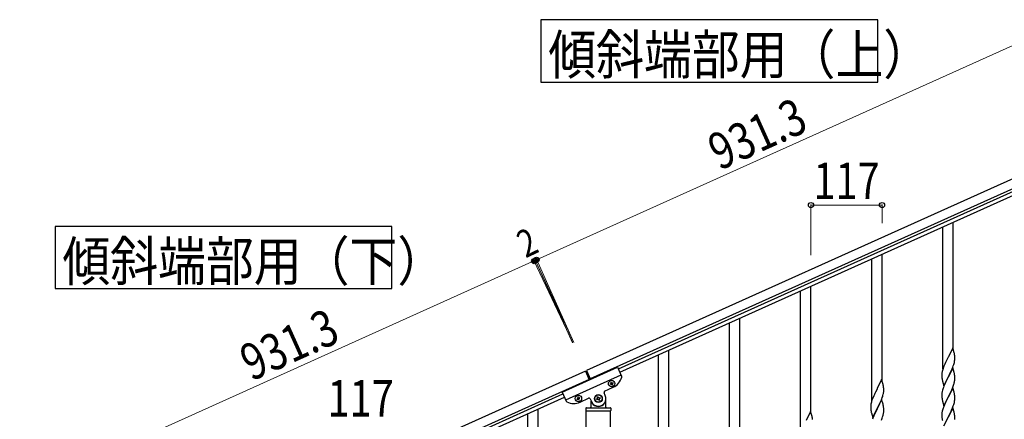
# Model space of a CAD drawing. Units: millimetres. Extents: x 250 to 8280, y 75 to 5795.
# Drawn here: x 5782 to 7403, y 2449 to 3106 of the extents above; entities that cross this region are included whole.
import ezdxf

# ---------------------------------------------------------------- set-up
doc = ezdxf.new("R2010")
doc.units = ezdxf.units.MM
doc.layers.add('YKK_A1', color=4, linetype='Continuous', lineweight=30)
doc.layers.add('YKK_D', color=6, linetype='Continuous', lineweight=13)
doc.styles.add('text-b', font='extslim2.shx', dxfattribs={"width": 0.8, "bigfont": 'extfont2.shx'})

msp = doc.modelspace()

# ---------------------------------------------------------------- linework, layer by layer
at = {"layer": 'YKK_A1', "linetype": 'Continuous', "ltscale": 0.5}
for p, q in [((7564.1, 2911), (6714.9, 2528.8)), ((7570.3, 2897.3), (6721, 2515.1)), ((6767.4, 2531.6), (7476.2, 2850.6)), ((6769.8, 2526.1), (7478.6, 2845.1)), ((7318.5, 2564.4), (7318.5, 2772.8)), ((7301.5, 2531.5), (7301.5, 2765.2)), ((7184.5, 2479.1), (7184.5, 2712.8)), ((7201.5, 2512), (7201.5, 2720.4)), ((7067.5, 2426.4), (7067.5, 2660.1)), ((7084.5, 2459.3), (7084.5, 2667.7)), ((6967.5, 2406.7), (6967.5, 2615.1)), ((6950.5, 2373.8), (6950.5, 2607.4)), ((6850.5, 2354), (6850.5, 2562.4)), ((7317.9, 2566.5), (7310.7, 2551.6)), ((7320.3, 2558.3), (7317.9, 2566.5)), ((6833.5, 2321.1), (6833.5, 2554.8)), ((7307.7, 2545.7), (7306.6, 2543.4)), ((7310.3, 2550.9), (7307.7, 2545.7)), ((7310.7, 2551.6), (7310.3, 2550.9)), ((7320.6, 2556.9), (7320.3, 2558.3)), ((7321.1, 2545), (7321.3, 2546.3)), ((7321.3, 2552), (7321.2, 2553.5)), ((7321.3, 2550.8), (7321.3, 2552)), ((7321.4, 2549.1), (7321.3, 2550.8)), ((7321.3, 2546.3), (7321.4, 2547.1)), ((7321.4, 2547.9), (7321.4, 2549.1)), ((7321.4, 2547.1), (7321.4, 2547.9)), ((6674.9, 2493.3), (6766.1, 2534.3)), ((6766.1, 2534.3), (6772.8, 2519.5)), ((7301, 2529), (7300.6, 2527.6)), ((7301.4, 2530.5), (7301, 2529)), ((7302, 2532.5), (7301.4, 2530.5)), ((7302.8, 2534.5), (7302, 2532.5)), ((7303.4, 2536), (7302.8, 2534.5)), ((7304.8, 2539.5), (7303.4, 2536)), ((7305.9, 2542), (7304.8, 2539.5)), ((7306.6, 2543.4), (7305.9, 2542)), ((7317.9, 2533.6), (7310.7, 2518.7)), ((7314.9, 2527.4), (7316.5, 2530.8)), ((7316.5, 2530.8), (7316.9, 2531.8)), ((7316.9, 2531.8), (7318, 2534.3)), ((7320.2, 2525.9), (7317.9, 2533.6)), ((7318, 2534.3), (7318.9, 2536.8)), ((7318.9, 2536.8), (7319.6, 2538.9)), ((7319.6, 2538.9), (7320.1, 2540.3)), ((7320.1, 2540.3), (7320.6, 2542.3)), ((7320.6, 2542.3), (7320.9, 2543.7)), ((7320.9, 2543.7), (7321.1, 2545)), ((6713.1, 2528), (5863.8, 2145.8)), ((6719.2, 2514.3), (5870, 2132.1)), ((6680.7, 2480.5), (6771.9, 2521.6)), ((6713.1, 2528), (6719.6, 2513.4)), ((6714.9, 2528.8), (6721.4, 2514.2)), ((7200.9, 2514), (7193.7, 2499.2)), ((7203.3, 2505.9), (7200.9, 2514)), ((7300, 2523.6), (7299.9, 2522.8)), ((7299.9, 2522.8), (7299.9, 2522.4)), ((7299.9, 2522.4), (7300, 2520.5)), ((7300, 2520.5), (7300, 2519.5)), ((7300, 2519.5), (7300, 2518.6)), ((7300, 2518.6), (7300.1, 2517.4)), ((7300.3, 2526.2), (7300.1, 2524.9)), ((7300.6, 2527.6), (7300.3, 2526.2)), ((7300.3, 2515.8), (7300.4, 2514.8)), ((7300.4, 2514.8), (7300.6, 2513.9)), ((7300.6, 2513.9), (7300.7, 2513.4)), ((7300.7, 2513.4), (7300.9, 2512.5)), ((7303.4, 2503.9), (7310.7, 2518.7)), ((7310.3, 2518.1), (7307.5, 2512.4)), ((7310.7, 2518.7), (7310.3, 2518.1)), ((7310.7, 2518.7), (7310.8, 2519.1)), ((7310.8, 2519.1), (7312.5, 2522.4)), ((7312.5, 2522.4), (7314.9, 2527.4)), ((7320.4, 2525), (7320.2, 2525.9)), ((7320.6, 2524), (7320.4, 2525)), ((7321.1, 2511.7), (7321.3, 2513)), ((7321.3, 2519.2), (7321.2, 2520.6)), ((7321.3, 2517.9), (7321.3, 2519.2)), ((7321.4, 2516.2), (7321.3, 2517.9)), ((7321.4, 2515.1), (7321.4, 2516.2)), ((7321.4, 2514.3), (7321.4, 2515.1)), ((6744.8, 2495.1), (6759, 2501.5)), ((6753.9, 2506.9), (6754.8, 2507.3)), ((6754.3, 2506), (6753.9, 2506.9)), ((6755.2, 2506.4), (6754.3, 2506)), ((6754.9, 2509.4), (6755.8, 2509.8)), ((6755.3, 2508.6), (6754.9, 2509.4)), ((6755.8, 2509.8), (6756.2, 2508.9)), ((6756.9, 2505.1), (6756.5, 2505.9)), ((6757.7, 2505.4), (6756.9, 2505.1)), ((6757.3, 2506.3), (6757.7, 2505.4)), ((6757.4, 2508.5), (6758.3, 2508.9)), ((6758.7, 2508), (6757.8, 2507.6)), ((6758.3, 2508.9), (6758.7, 2508)), ((7193.3, 2498.5), (7190.7, 2493.3)), ((7193.7, 2499.2), (7193.3, 2498.5)), ((7203.6, 2504.5), (7203.3, 2505.9)), ((7204.3, 2499.6), (7204.2, 2501)), ((7204.3, 2498.4), (7204.3, 2499.6)), ((7204.4, 2496.7), (7204.3, 2498.4)), ((7204.4, 2495.5), (7204.4, 2496.7)), ((7301.1, 2496.6), (7300.6, 2494.7)), ((7300.9, 2512.5), (7301.2, 2511.5)), ((7301.6, 2498.1), (7301.1, 2496.6)), ((7301.2, 2511.5), (7303.4, 2503.9)), ((7303.4, 2503.1), (7302.6, 2501.1)), ((7304.8, 2506.7), (7303.4, 2503.1)), ((7305.9, 2509.1), (7304.8, 2506.7)), ((7307.5, 2512.4), (7305.9, 2509.1)), ((7317.9, 2500.7), (7310.7, 2485.9)), ((7315.2, 2495), (7316.3, 2497.4)), ((7316.3, 2497.4), (7317.4, 2499.9)), ((7317.4, 2499.9), (7318.6, 2503)), ((7320.2, 2493.1), (7317.9, 2500.7)), ((7318.6, 2503), (7319.3, 2505)), ((7319.3, 2505), (7319.8, 2506.5)), ((7320.5, 2508.9), (7320.8, 2510.3)), ((7320.8, 2510.3), (7321.1, 2511.7)), ((5967.4, 2171.5), (6676.2, 2490.5)), ((5969.9, 2166.1), (6678.6, 2485.1)), ((6674.9, 2493.3), (6681.6, 2478.4)), ((6700.1, 2482.7), (6699.2, 2482.3)), ((6699.2, 2482.3), (6699.6, 2481.4)), ((6699.6, 2481.4), (6700.5, 2481.8)), ((6701, 2485.2), (6700.2, 2484.8)), ((6700.2, 2484.8), (6700.6, 2483.9)), ((6701.4, 2484.3), (6701, 2485.2)), ((6701.7, 2481.3), (6702.1, 2480.4)), ((6702.1, 2480.4), (6703, 2480.8)), ((6703, 2480.8), (6702.6, 2481.7)), ((6703.6, 2484.2), (6702.7, 2483.8)), ((6703.1, 2483), (6704, 2483.4)), ((6704, 2483.4), (6703.6, 2484.2)), ((6704.3, 2476.9), (6718.4, 2483.2)), ((6721, 2482.2), (6723.1, 2477.7)), ((6731.2, 2482.1), (6732.4, 2482.6)), ((6731.7, 2480.9), (6731.2, 2482.1)), ((6733, 2481.4), (6731.7, 2480.9)), ((6732.5, 2485.6), (6733.7, 2486.1)), ((6733.1, 2484.3), (6732.5, 2485.6)), ((6733.7, 2486.1), (6734.3, 2484.9)), ((6735.2, 2479.5), (6734.7, 2480.7)), ((6735.9, 2481.3), (6736.4, 2480.1)), ((6736, 2484.2), (6737.2, 2484.8)), ((6737.8, 2483.6), (6736.6, 2483)), ((6737.2, 2484.8), (6737.8, 2483.6)), ((6745.9, 2487.9), (6743.8, 2492.5)), ((6747, 2468.8), (6747, 2482.8)), ((7185.8, 2482.1), (7185, 2480)), ((7186.4, 2483.6), (7185.8, 2482.1)), ((7187.8, 2487.1), (7186.4, 2483.6)), ((7188.9, 2489.6), (7187.8, 2487.1)), ((7189.6, 2491), (7188.9, 2489.6)), ((7190.7, 2493.3), (7189.6, 2491)), ((7200.9, 2481.2), (7193.7, 2466.3)), ((7199.9, 2479.4), (7201, 2481.9)), ((7203.2, 2473.5), (7200.9, 2481.2)), ((7201, 2481.9), (7201.9, 2484.4)), ((7201.9, 2484.4), (7202.6, 2486.4)), ((7202.6, 2486.4), (7203.1, 2487.9)), ((7203.1, 2487.9), (7203.6, 2489.8)), ((7203.6, 2489.8), (7203.9, 2491.2)), ((7203.9, 2491.2), (7204.1, 2492.6)), ((7204.1, 2492.6), (7204.3, 2493.9)), ((7204.3, 2493.9), (7204.4, 2494.7)), ((7204.4, 2494.7), (7204.4, 2495.5)), ((7300, 2490.7), (7299.9, 2489.9)), ((7299.9, 2489.9), (7299.9, 2489.5)), ((7299.9, 2489.5), (7300, 2487.7)), ((7300, 2487.7), (7300, 2486.6)), ((7300, 2486.6), (7300, 2485.7)), ((7300, 2485.7), (7300.1, 2484.3)), ((7300.3, 2493.3), (7300.1, 2492)), ((7300.1, 2484.3), (7300.3, 2483)), ((7300.6, 2494.7), (7300.3, 2493.3)), ((7300.3, 2483), (7300.4, 2482)), ((7303.4, 2471), (7310.7, 2485.9)), ((7310.5, 2485.5), (7307.7, 2480)), ((7310.7, 2485.9), (7310.5, 2485.5)), ((7310.7, 2485.9), (7310.8, 2486.2)), ((7310.8, 2486.2), (7312.5, 2489.6)), ((7312.5, 2489.6), (7314.1, 2492.6)), ((7314.1, 2492.6), (7315.2, 2495)), ((7320.4, 2492.1), (7320.2, 2493.1)), ((7320.6, 2491.2), (7320.4, 2492.1)), ((7321.1, 2479.3), (7321.3, 2480.6)), ((7321.3, 2486.3), (7321.2, 2487.7)), ((7321.3, 2485.1), (7321.3, 2486.3)), ((7321.4, 2483.3), (7321.3, 2485.1)), ((7321.3, 2480.6), (7321.4, 2481.4)), ((7321.4, 2482.2), (7321.4, 2483.3)), ((7321.4, 2481.4), (7321.4, 2482.2)), ((6635.5, 2257.2), (6635.5, 2465.6)), ((6714, 2466.8), (6714, 2463.3)), ((6715, 2467.8), (6754, 2467.8)), ((6722, 2478.3), (6722, 2468.8)), ((6723, 2475.8), (6723.3, 2475.8)), ((6736.4, 2480.1), (6735.2, 2479.5)), ((6746, 2475.8), (6745.7, 2475.8)), ((6755, 2466.8), (6755, 2463.3)), ((7183, 2471.2), (7182.9, 2470.4)), ((7182.9, 2470.4), (7182.9, 2470)), ((7182.9, 2470), (7183, 2468.1)), ((7183, 2468.1), (7183, 2467.1)), ((7183, 2467.1), (7183, 2466.2)), ((7183, 2466.2), (7183.1, 2465)), ((7183.3, 2473.8), (7183.1, 2472.5)), ((7183.6, 2475.2), (7183.3, 2473.8)), ((7184, 2476.6), (7183.6, 2475.2)), ((7184.4, 2478.1), (7184, 2476.6)), ((7185, 2480), (7184.4, 2478.1)), ((7186.4, 2451.4), (7193.7, 2466.3)), ((7193.3, 2465.6), (7190.5, 2460)), ((7193.7, 2466.3), (7193.3, 2465.6)), ((7193.7, 2466.3), (7193.8, 2466.6)), ((7193.8, 2466.6), (7195.5, 2470)), ((7195.5, 2470), (7197.9, 2474.9)), ((7197.9, 2474.9), (7199.5, 2478.4)), ((7199.5, 2478.4), (7199.9, 2479.4)), ((7203.4, 2472.6), (7203.2, 2473.5)), ((7203.6, 2471.6), (7203.4, 2472.6)), ((7204.3, 2466.8), (7204.2, 2468.2)), ((7204.3, 2465.5), (7204.3, 2466.8)), ((7204.4, 2463.8), (7204.3, 2465.5)), ((7300.9, 2479.6), (7301.2, 2478.6)), ((7301.6, 2465.2), (7301.1, 2463.8)), ((7301.2, 2478.6), (7303.4, 2471)), ((7303.2, 2469.8), (7302.6, 2468.2)), ((7304.2, 2472.3), (7303.2, 2469.8)), ((7305.9, 2476.3), (7304.2, 2472.3)), ((7306.4, 2477.2), (7305.9, 2476.3)), ((7307.7, 2480), (7306.4, 2477.2)), ((7317.9, 2467.8), (7310.7, 2453)), ((7315.2, 2462.1), (7316.7, 2465.5)), ((7316.7, 2465.5), (7317.6, 2467.6)), ((7317.6, 2467.6), (7318.9, 2471.1)), ((7320.2, 2460.2), (7317.9, 2467.8)), ((7318.9, 2471.1), (7319.6, 2473.1)), ((7319.6, 2473.1), (7320.1, 2474.6)), ((7320.1, 2474.6), (7320.6, 2476.5)), ((7320.6, 2476.5), (7320.9, 2477.9)), ((7320.9, 2477.9), (7321.1, 2479.3)), ((6618.5, 2224.3), (6618.5, 2458)), ((6714.2, 2462.8), (6754.7, 2462.8)), ((6714.2, 1679.9), (6714.2, 2462.8)), ((6714.5, 2462.8), (6754.5, 2462.8)), ((6754.7, 1679.1), (6754.7, 2462.8)), ((7083.9, 2461.4), (7076.7, 2446.5)), ((7086.3, 2453.2), (7083.9, 2461.4)), ((7086.6, 2451.8), (7086.3, 2453.2)), ((7183.3, 2463.4), (7183.4, 2462.4)), ((7183.4, 2462.4), (7183.6, 2461.5)), ((7183.6, 2461.5), (7183.7, 2461)), ((7183.7, 2461), (7183.9, 2460)), ((7183.9, 2460), (7184.2, 2459.1)), ((7184.2, 2459.1), (7186.4, 2451.4)), ((7186.4, 2450.7), (7185.6, 2448.7)), ((7187.8, 2454.2), (7186.4, 2450.7)), ((7188.9, 2456.7), (7187.8, 2454.2)), ((7190.5, 2460), (7188.9, 2456.7)), ((7200.4, 2447.5), (7201.6, 2450.5)), ((7201.6, 2450.5), (7202.3, 2452.6)), ((7202.3, 2452.6), (7202.8, 2454.1)), ((7203.5, 2456.5), (7203.8, 2457.9)), ((7203.8, 2457.9), (7204.1, 2459.3)), ((7204.1, 2459.3), (7204.3, 2460.6)), ((7204.4, 2462.6), (7204.4, 2463.8)), ((7204.4, 2461.8), (7204.4, 2462.6)), ((7300, 2457.5), (7299.9, 2456.7)), ((7299.9, 2456.7), (7300, 2454.8)), ((7300.2, 2459.6), (7300, 2458.3)), ((7300, 2458.3), (7300, 2457.5)), ((7300, 2454.8), (7300, 2453.8)), ((7300, 2453.8), (7300, 2452.8)), ((7300, 2452.8), (7300.1, 2451.7)), ((7300.4, 2460.9), (7300.2, 2459.6)), ((7300.3, 2450.1), (7300.4, 2449.1)), ((7300.7, 2462.3), (7300.4, 2460.9)), ((7301.1, 2463.8), (7300.7, 2462.3)), ((7303.4, 2438.1), (7310.7, 2453)), ((7310.3, 2452.3), (7307.5, 2446.7)), ((7310.7, 2453), (7310.3, 2452.3)), ((7310.7, 2453), (7310.8, 2453.3)), ((7310.8, 2453.3), (7312.5, 2456.7)), ((7312.5, 2456.7), (7314.1, 2459.8)), ((7314.1, 2459.8), (7315.2, 2462.1)), ((7320.4, 2459.2), (7320.2, 2460.2)), ((7320.6, 2458.3), (7320.4, 2459.2)), ((7321.3, 2453.4), (7321.2, 2454.8)), ((7321.3, 2452.2), (7321.3, 2453.4)), ((7321.4, 2450.5), (7321.3, 2452.2)), ((7321.4, 2449.3), (7321.4, 2450.5)), ((7321.4, 2448.5), (7321.4, 2449.3))]:
    msp.add_line(p, q, dxfattribs=at)
at = {"layer": 'YKK_A1', "linetype": 'Continuous'}
for points in [[(6640, 3106.2), (6640, 3003.7), (7194.5, 3003.7), (7194.5, 3106.2), (6640, 3106.2)], [(5840, 2766.2), (5840, 2663.7), (6394.5, 2663.7), (6394.5, 2766.2), (5840, 2766.2)]]:
    msp.add_lwpolyline(points, dxfattribs=at)
at = {"layer": 'YKK_A1', "linetype": 'Continuous', "ltscale": 0.5}
for centre, radius in [((6756.3, 2507.4), 5.3), ((6701.6, 2482.8), 5.3), ((6734.5, 2482.8), 6.5), ((6734.5, 2482.8), 6)]:
    msp.add_circle(centre, radius, dxfattribs=at)
for centre, radius, start, end in [((7279.2, 2548.2), 42.4, 9.5672, 11.859), ((7276.3, 2548.6), 45.1, 6.176, 8.4678), ((6748.7, 2524.3), 25, 294.23, 345.73), ((6771, 2518.6), 2, 345.73, 24.23), ((7331.9, 2521), 32, 173.0323, 175.3241), ((7339.9, 2520.9), 40, 184.9569, 187.2487), ((7279.2, 2515.3), 42.4, 9.5672, 11.859), ((7276.3, 2515.7), 45.1, 6.176, 8.4678), ((7289.9, 2516.3), 31.5, 354.0716, 356.3633), ((6754.4, 2508.2), 0.96, 294.23, 24.23), ((6755.6, 2505.5), 0.96, 24.23, 114.23), ((6757, 2509.3), 0.96, 204.23, 294.23), ((6758.2, 2506.7), 0.96, 114.23, 204.23), ((7162.2, 2495.8), 42.4, 9.5672, 11.859), ((7159.3, 2496.2), 45.1, 6.176, 8.4678), ((7377.2, 2473.9), 79.4, 159.9344, 162.2261), ((7259.4, 2525.2), 63.2, 342.7842, 345.076), ((6699.7, 2483.5), 0.96, 294.23, 24.23), ((6700.9, 2480.9), 0.96, 24.23, 114.23), ((6702.3, 2484.7), 0.96, 204.23, 294.23), ((6703.5, 2482.1), 0.96, 114.23, 204.23), ((6719.2, 2481.4), 2, 24.23, 114.23), ((6734.5, 2482.8), 12.5, 204.23, 24.23), ((6731.9, 2483.8), 1.32, 294.23, 24.23), ((6733.5, 2480.2), 1.32, 24.23, 114.23), ((6735.5, 2485.4), 1.32, 204.23, 294.23), ((6737.1, 2481.8), 1.32, 114.23, 204.23), ((6745.7, 2493.3), 2, 114.23, 204.23), ((7331.9, 2488.1), 32, 173.0323, 175.3241), ((7359.8, 2493), 60.4, 190.5595, 192.8513), ((7279, 2482.5), 42.5, 9.5359, 11.8277), ((7276.4, 2482.9), 45, 6.1963, 8.4881), ((6683.5, 2479.2), 2, 204.23, 242.73), ((6694, 2499.7), 25, 242.73, 294.23), ((6715, 2466.8), 1, 90, 180), ((6721, 2468.8), 1, 270, 0), ((6723, 2474.8), 1, 90, 180), ((6723.3, 2475.3), 0.5, 33.749, 90), ((6734.5, 2482.8), 13, 213.749, 326.251), ((6745.7, 2475.3), 0.5, 90, 146.251), ((6746, 2474.8), 1, 0, 90), ((6748, 2468.8), 1, 180, 270), ((6754, 2466.8), 1, 0, 90), ((7214.9, 2468.6), 32, 173.0323, 175.3241), ((7222.9, 2468.4), 40, 184.9569, 187.2487), ((7162.2, 2462.9), 42.4, 9.5672, 11.859), ((7159.3, 2463.3), 45.1, 6.176, 8.4678), ((7377.2, 2441), 79.4, 159.9344, 162.2261), ((6714.5, 2463.3), 0.5, 180, 270), ((6754.5, 2463.3), 0.5, 270, 0), ((7045.2, 2443.1), 42.4, 9.5672, 11.859), ((7042.3, 2443.5), 45.1, 6.176, 8.4678), ((7142.4, 2472.8), 63.2, 342.7842, 345.076), ((7172.9, 2463.8), 31.5, 354.0716, 356.3633), ((7340.1, 2455.1), 40.1, 184.9379, 187.2297), ((7359.8, 2460.2), 60.4, 190.5595, 192.8513), ((7279.2, 2449.6), 42.4, 9.5672, 11.859), ((7276.3, 2450), 45.1, 6.176, 8.4678)]:
    msp.add_arc(centre, radius, start, end, dxfattribs=at)
at = {"layer": 'YKK_D'}
for p, q in [((7482, 3093.4), (6632.8, 2711.2)), ((7084.5, 2718.7), (7084.5, 2802.2)), ((7084.5, 2801.2), (7201.5, 2801.2)), ((7201.5, 2771.4), (7201.5, 2802.2)), ((6631, 2710.4), (5781.7, 2328.2)), ((6691.7, 2575.4), (6628.4, 2709.9)), ((6628.8, 2709), (6630.6, 2709.8)), ((6693.5, 2576.2), (6630.2, 2710.7)), ((6692.1, 2574.5), (6630.6, 2711.3)), ((6693.9, 2575.3), (6632.4, 2712.1))]:
    msp.add_line(p, q, dxfattribs=at)
at = {"layer": 'YKK_D', "linetype": 'ByBlock', "lineweight": -2}
for centre in [(7084.5, 2801.2), (7201.5, 2801.2), (6628.8, 2709), (6630.6, 2709.8), (6631, 2710.4), (6632.8, 2711.2)]:
    msp.add_circle(centre, 4.25, dxfattribs=at)

# ---------------------------------------------------------------- texts
at = {"layer": 'YKK_A1', "style": 'text-b', "width": 0.89291}
for s, p in [('傾斜端部用（上）', (6652, 3016.6)), ('傾斜端部用（下）', (5852, 2676.6))]:
    msp.add_text(s, height=64.68, dxfattribs=at).set_placement(p)
at = {"layer": 'YKK_D', "style": 'text-b', "width": 0.8}
for s, height, rotation, p in [('931.3', 60, 24.23, (6933.8, 2857.6)), ('2', 45, 25.2162, (6614.6, 2713.4)), ('931.3', 60, 24.23, (6163.2, 2510.8))]:
    msp.add_text(s, height=height, rotation=rotation, dxfattribs=at).set_placement(p)
for p in [(7088.6, 2811.2), (6288.6, 2453.2)]:
    msp.add_text('117', height=60, dxfattribs=at).set_placement(p)

doc.saveas('drawing.dxf')
